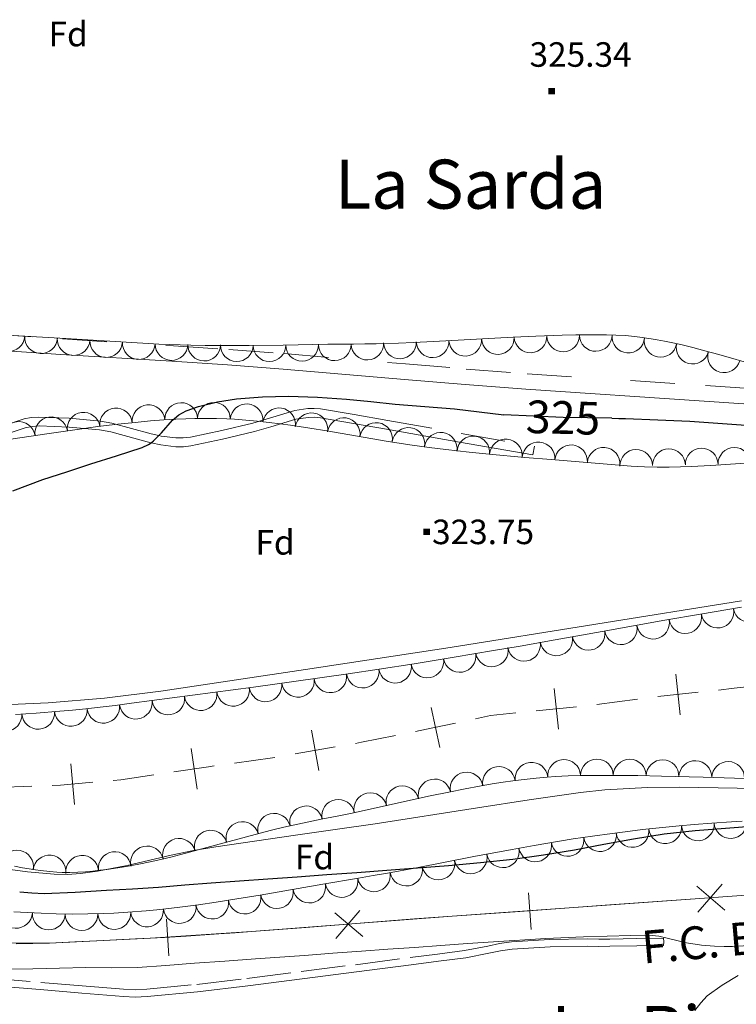
# Model space of a CAD drawing. Extents: x 566082 to 570566, y 693861 to 696874.
# Drawn here: x 568016 to 568235, y 695527 to 695829 of the extents above; entities that cross this region are included whole.
import ezdxf
from ezdxf.enums import TextEntityAlignment as Align

# ---------------------------------------------------------------- set-up
doc = ezdxf.new("R2010")
doc.units = 0
doc.header["$MEASUREMENT"] = 0
doc.linetypes.add('DGN Style 5', pattern=[31.749375, 13.606875, -18.1425])
for name, color, linetype in [('Nivel 10', 7, 'Continuous'), ('Nivel 12', 7, 'Continuous'), ('Nivel 15', 7, 'Continuous'), ('Nivel 4', 7, 'Continuous'), ('Nivel 59', 7, 'Continuous'), ('Nivel 6', 7, 'Continuous'), ('Nivel 60', 7, 'Continuous'), ('Nivel 7', 7, 'Continuous'), ('Nivel 8', 7, 'Continuous'), ('Nivel 9', 7, 'Continuous')]:
    doc.layers.add(name, color=color, linetype=linetype)
doc.styles.add('Style-font002', font='font002.shx')
doc.styles.add('Style-font003', font='font003.shx')

# ---------------------------------------------------------------- blocks, each defined once
blk = doc.blocks.new('PUALT')
at = {"layer": 'Nivel 6', "color": 7, "linetype": 'Continuous', "lineweight": 0}
blk.add_solid([(0.375, -1), (2.375, -1), (0.375, 1), (2.375, 1)], dxfattribs=at)

msp = doc.modelspace()

# ---------------------------------------------------------------- linework, layer by layer
at = {"layer": 'Nivel 10', "color": 3, "linetype": 'Continuous', "lineweight": 0, "extrusion": (-0.004025474035923919, 0.0006127989328806064, -0.9999917099837649)}
for centre in [(-568006.4539762808, 695733.4674184775, -2187.025367728606), (-568016.4359994719, 695732.8680746597, -2187.025367728995), (-568026.4080406397, 695732.2693301862, -2187.025367729384), (-568036.390063831, 695731.6699863686, -2187.025367729774), (-568046.372087022, 695731.0706425508, -2187.025367730163)]:
    msp.add_arc(centre, 4.999600102658123, 183.4479657695135, 3.424129658402408, dxfattribs=at)
at = {"layer": 'Nivel 10', "color": 3, "linetype": 'Continuous', "lineweight": 0, "extrusion": (-0.001755150641439468, 0.0003336741235394547, -0.9999984040526291)}
for centre in [(-568140.7816553893, 695730.5507294746, -1091.254381281974), (-568120.7941739368, 695729.8432090268, -1091.254381278555), (-568130.7879146629, 695730.1969692506, -1091.254381280264)]:
    msp.add_arc(centre, 4.999600102826493, 177.9845996674845, 357.9607635563734, dxfattribs=at)
at = {"layer": 'Nivel 10', "color": 3, "linetype": 'Continuous', "lineweight": 0, "extrusion": (0.002157812363354098, 0.0005110334163477999, -0.9999975413423035)}
for centre in [(-568151.5907142308, 695730.0327081914, 1255.27870518474), (-568161.5774935951, 695730.5467489789, 1255.278705183754), (-568171.5642729593, 695731.0607897665, 1255.278705182768)]:
    msp.add_arc(centre, 4.999600105077516, 177.0653840266259, 357.0415479155148, dxfattribs=at)
at = {"layer": 'Nivel 10', "color": 3, "linetype": 'Continuous', "lineweight": 0, "extrusion": (0.004656319984180853, 0.0004650514896413592, -0.9999890511457198)}
for centre in [(-568177.5268600762, 695730.7569389691, 2642.882768976047), (-568187.5255880092, 695730.91643733, 2642.882768977444)]:
    msp.add_arc(centre, 4.999600104441792, 179.0980223845123, 359.0741862734012, dxfattribs=at)
at = {"layer": 'Nivel 10', "color": 3, "linetype": 'Continuous', "lineweight": 0, "extrusion": (0.00607328088136023, -0.000138931609991038, -0.9999815478084303)}
msp.add_arc((-568193.6454727958, 695731.9968631377, 3027.785541495408), 4.999600105606374, 184.7565836688298, 4.732747557718719, dxfattribs=at)
at = {"layer": 'Nivel 10', "color": 3, "linetype": 'Continuous', "lineweight": 0, "extrusion": (0.006845924044809521, -0.001023810515406561, -0.9999760422810144)}
msp.add_arc((-568200.9500914997, 695733.5456371706, 2851.171451247419), 4.999600106305161, 191.2401194877779, 11.21628337666683, dxfattribs=at)
at = {"layer": 'Nivel 10', "color": 3, "linetype": 'Continuous', "lineweight": 0, "extrusion": (-0.006511145412967716, 0.0005022000371760518, -0.9999786761629139)}
for centre in [(-568048.1046762078, 695731.2295110214, -3675.966485275129), (-568058.102968827, 695731.0447281773, -3675.966485277826), (-568068.1012614463, 695730.859945333, -3675.966485280524)]:
    msp.add_arc(centre, 4.999600103930362, 181.070707417724, 1.046871306612957, dxfattribs=at)
at = {"layer": 'Nivel 10', "color": 3, "linetype": 'Continuous', "lineweight": 0, "extrusion": (-0.006523193185963585, 0.0002978556558573837, -0.9999786793890493)}
for centre in [(-568078.0413831484, 695730.0965807865, -3824.978945108505), (-568088.0403788089, 695730.2383050931, -3824.978945107105), (-568098.0393744697, 695730.3800293998, -3824.978945105706)]:
    msp.add_arc(centre, 4.999600106188021, 179.199871786748, 359.1760356756368, dxfattribs=at)
at = {"layer": 'Nivel 10', "color": 3, "linetype": 'Continuous', "lineweight": 0, "extrusion": (0.007101294019650653, -0.001641132410998539, -0.9999734388010795)}
for centre in [(-568209.7987974392, 695733.3315034827, 2566.790083036689), (-568219.4396190536, 695730.6754615781, 2566.79008303818)]:
    msp.add_arc(centre, 4.999600103958613, 195.4147763855272, 15.39094027441608, dxfattribs=at)
at = {"layer": 'Nivel 10', "color": 3, "linetype": 'Continuous', "lineweight": 0, "extrusion": (0, 0, -1)}
for centre, radius, start, end in [((-568045.3106369472, 695704.6967623592, -0.01101598099920181), 5.007589966406323, 354.24468136665, 174.2208424777611), ((-568055.2763382611, 695705.6990959838, -0.01101598099920181), 5.007589966406323, 354.24468136665, 174.2208424777611), ((-568065.2716184838, 695706.3261679639, -0.01101598099920181), 5.007589968829596, 358.1648537257987, 178.1410148369098), ((-568075.2847702468, 695706.4274646936, -0.01101598099920181), 5.007589965034059, 0.606350205451497, 180.5825113165626), ((-568085.2856049896, 695705.9648471342, -0.01101598099920181), 5.00758996525695, 4.053918229741564, 184.0300793408527), ((-568095.2176819076, 695704.7262451369, -0.01101598099920181), 5.007589966202334, 8.580709034210495, 188.5568701453216), ((-568025.4598951619, 695702.0139078847, -0.01101598099920181), 5.007589967295737, 351.6059541168784, 171.5821152279895), ((-568035.3794231655, 695703.39850323, -0.01101598099920181), 5.007589967384831, 352.449360596725, 172.4255217078361), ((-568105.1212396477, 695703.2297761366, -0.01101598099920181), 5.007589966202334, 8.580709034210495, 188.5568701453216), ((-568115.0247973874, 695701.7333071365, -0.01101598099920181), 5.007589966202334, 8.580709034210495, 188.5568701453216), ((-568015.5509063168, 695700.5538341042, -0.01101598099920181), 5.007589967295737, 351.6059541168784, 171.5821152279895), ((-568124.9283551273, 695700.2368381363, -0.01101598099920181), 5.007589966202334, 8.580709034210495, 188.5568701453216), ((-568134.8319128673, 695698.7403691362, -0.01101598099920181), 5.007589966202334, 8.580709034210495, 188.5568701453216), ((-568144.7354706072, 695697.2439001363, -0.01101598099920181), 5.007589966202334, 8.580709034210495, 188.5568701453216), ((-568154.6897366194, 695696.147045834, -0.01101598099920181), 5.007589967129054, 5.844861191084821, 185.821022302196), ((-568164.658749792, 695695.1802520063, -0.01101598099920181), 5.007589969353099, 5.090787615428634, 185.0669487265397), ((-568174.6350361002, 695694.2894170736, -0.01101598099920181), 5.007589969353099, 5.090787615428634, 185.0669487265397), ((-568184.6137628825, 695693.4274242099, -0.01101598099920181), 5.007589968232034, 4.51722608399758, 184.4933871951087), ((-568194.5984669153, 695692.6365002247, -0.01101598099920181), 5.007589968232034, 4.51722608399758, 184.4933871951087), ((-568204.5878463762, 695692.0030440078, -0.01101598099920181), 5.007589966530647, 358.7845323452757, 178.7606934563869), ((-568214.601617696, 695692.2134230251, -0.01101598099920181), 5.007589966530647, 358.7845323452757, 178.7606934563869), ((-568224.615389016, 695692.4238020426, -0.01101598099920181), 5.007589966530647, 358.7845323452757, 178.7606934563869), ((-568234.6291603358, 695692.6341810601, -0.01101598099920181), 5.007589966530647, 358.7845323452757, 178.7606934563869), ((-568239.3273182539, 695649.1397936211, -0.01101598099920181), 5.007589966215429, 170.2343208484012, 350.2104819595124), ((-568219.5849193837, 695645.7460952916, -0.01101598099920181), 5.007589966215429, 170.2343208484012, 350.2104819595124), ((-568229.4561188191, 695647.4429444564, -0.01101598099920181), 5.007589966215429, 170.2343208484012, 350.2104819595124), ((-568199.8425205136, 695642.352396962, -0.01101598099920181), 5.007589966215429, 170.2343208484012, 350.2104819595124), ((-568209.7137199484, 695644.049246127, -0.01101598099920181), 5.007589966215429, 170.2343208484012, 350.2104819595124), ((-568180.1001216432, 695638.9586986324, -0.01101598099920181), 5.007589966215429, 170.2343208484012, 350.2104819595124), ((-568189.9713210783, 695640.6555477972, -0.01101598099920181), 5.007589966215429, 170.2343208484012, 350.2104819595124), ((-568170.2289222081, 695637.2618494679, -0.01101598099920181), 5.007589966215429, 170.2343208484012, 350.2104819595124), ((-568150.4865233377, 695633.8681511383, -0.01101598099920181), 5.007589966215429, 170.2343208484012, 350.2104819595124), ((-568160.3577227728, 695635.5650003031, -0.01101598099920181), 5.007589966215429, 170.2343208484012, 350.2104819595124), ((-568130.7251067751, 695630.5922455839, -0.01101598099920181), 5.007589966971203, 171.3792757043821, 351.3554368154932), ((-568140.6153239026, 695632.1713019733, -0.01101598099920181), 5.007589966215429, 170.2343208484012, 350.2104819595124), ((-568110.9117285705, 695627.6427352561, -0.01101598099920181), 5.007589969236235, 172.0657400453607, 352.0419011564718), ((-568120.8219719303, 695629.0929805567, -0.01101598099920181), 5.007589966971203, 171.3792757043821, 351.3554368154932), ((-568091.0709557012, 695624.8817148919, -0.01101598099920181), 5.007589969236235, 172.0657400453607, 352.0419011564718), ((-568100.9913421357, 695626.262225074, -0.01101598099920181), 5.007589969236235, 172.0657400453607, 352.0419011564718), ((-568071.2204540742, 695622.1923159531, -0.01101598099920181), 5.007589967185932, 172.4289980771526, 352.4051591882637), ((-568081.1493935711, 695623.5099030805, -0.01101598099920181), 5.007589967185932, 172.4289980771526, 352.4051591882637), ((-568041.4222923052, 695618.3286597822, -0.01101598099920181), 5.007589966681512, 173.023673115908, 352.9998342270191), ((-568051.3625750798, 695619.557141698, -0.01101598099920181), 5.007589967185932, 172.4289980771526, 352.4051591882637), ((-568061.2915145769, 695620.8747288256, -0.01101598099920181), 5.007589967185932, 172.4289980771526, 352.4051591882637), ((-568011.4827102919, 695615.8310242095, -0.01101598099920181), 5.007589968124044, 176.4013241339693, 356.3774852450804), ((-568021.4790721419, 695616.4576222792, -0.01101598099920181), 5.007589968124044, 176.4013241339693, 356.3774852450804), ((-568031.4541443412, 695617.3558701463, -0.01101598099920181), 5.007589966220243, 174.6259968099361, 354.6021579210473), ((-568172.483679839, 695596.2961560974, -0.01104306375052152), 5.021130257721637, 353.9229107357384, 173.8990718468495), ((-568182.4881767256, 695597.1476229443, -0.01104306375052152), 5.021130261919703, 356.405083123571, 176.3812442346822), ((-568192.5288124983, 695597.2794137727, -0.01104306375052152), 5.021130257554473, 0.2118406790687422, 180.1880017901799), ((-568202.571799662, 695597.2401921898, -0.01104306375052152), 5.021130257554473, 0.2118406790687422, 180.1880017901799), ((-568212.612727097, 695597.065028023, -0.01104306375052152), 5.021130259848802, 1.480918069116399, 181.4570791802275), ((-568222.6523821265, 695596.803386312, -0.01104306375052152), 5.021130259848802, 1.480918069116399, 181.4570791802275), ((-568232.6920371561, 695596.541744601, -0.01104306375052152), 5.021130259848802, 1.480918069116399, 181.4570791802275), ((-568152.6292989023, 695593.3041007312, -0.01104306375052152), 5.021130258467949, 349.9310664489735, 169.9072275600845), ((-568162.5239865254, 695595.0211086215, -0.01104306375052152), 5.021130257947913, 351.6066551288743, 171.5828162399854), ((-568142.8093116463, 695591.1994773487, -0.01104306375052152), 5.021130258749841, 347.8788405652337, 167.8550016763448), ((-568123.1701121505, 695586.9858849207, -0.01104306375052152), 5.021130258749841, 347.8788405652337, 167.8550016763448), ((-568132.9897118984, 695589.0926811348, -0.01104306375052152), 5.021130258749841, 347.8788405652337, 167.8550016763448), ((-568113.3361225505, 695584.948640418, -0.01104306375052152), 5.021130259210758, 348.7442845699065, 168.7204456810176), ((-568093.7095960437, 695580.6920989575, -0.01104306375052152), 5.021130259588042, 346.153751264642, 166.1299123757531), ((-568103.4950637429, 695582.9451352763, -0.01104306375052152), 5.021130259638638, 348.1780658245724, 168.1542269356835), ((-568083.9951221144, 695578.1463588506, -0.01104306375052152), 5.021130259598303, 344.8874399454152, 164.8636010565263), ((-568223.4069459643, 695582.3522794058, -0.01104306375052152), 5.021130260885806, 175.4348515945809, 355.411012705692), ((-568233.4251110572, 695583.0485984096, -0.01104306375052152), 5.021130261433773, 176.8670188333046, 356.8431799444157), ((-568074.2988481852, 695575.5299870528, -0.01104306375052152), 5.021130259598303, 344.8874399454152, 164.8636010565263), ((-568193.4634135019, 695579.0624138308, -0.01104306375052152), 5.021130259598004, 171.8442691905035, 351.8204303016146), ((-568203.4234126448, 695580.3461567895, -0.01104306375052152), 5.021130260322901, 173.2158618031392, 353.1920229142503), ((-568213.4037556348, 695581.4629683741, -0.01104306375052152), 5.021130257593074, 174.3624279569437, 354.3385890680548), ((-568064.5760419955, 695573.0142898492, -0.01104306375052152), 5.021130257246257, 345.5739144856887, 165.5500755967997), ((-568173.6274229055, 695575.9128301761, -0.01104306375052152), 5.021130259571136, 170.3432014258319, 350.319362536943), ((-568183.5285290191, 695577.595455274, -0.01104306375052152), 5.021130259571136, 170.3432014258319, 350.319362536943), ((-568014.9904093186, 695569.436353866, -0.01104306375052152), 5.021130258602679, 10.87530513063485, 190.851466241746), ((-568044.9165166398, 695568.9528800964, -0.01104306375052152), 5.021130258373329, 352.4220191908744, 172.3981803019855), ((-568054.8028444699, 695570.7058671752, -0.01104306375052152), 5.021130260372844, 347.2641037502683, 167.2402648613794), ((-568163.7439221758, 695574.1322875947, -0.01104306375052152), 5.02113025979156, 169.2239138489709, 349.200074960082), ((-568024.9114247116, 695567.9064921322, -0.01104306375052152), 5.021130260363943, 6.314780567855956, 186.2909416789671), ((-568034.9418814259, 695567.8106662503, -0.01104306375052152), 5.021130258738554, 355.5429855002546, 175.5191466113657), ((-568144.0111760988, 695570.38113053, -0.01104306375052152), 5.021130258766537, 169.3096817324338, 349.2858428435449), ((-568153.8775736792, 695572.2565752391, -0.01104306375052152), 5.02113025979156, 169.2239138489709, 349.200074960082), ((-568124.2552313323, 695566.7563328946, -0.01104306375052152), 5.021130260954966, 170.0384440582783, 350.0146051693894), ((-568134.1420308442, 695568.52018952, -0.01104306375052152), 5.021130258766537, 169.3096817324338, 349.2858428435449), ((-568114.3613541604, 695565.0317535864, -0.01104306375052152), 5.02113025870826, 170.1565785375, 350.1327396486111), ((-568094.5677131184, 695561.6166528594, -0.01104306375052152), 5.021130260453896, 170.4260769924714, 350.4022381035825), ((-568104.4657811765, 695563.316887754, -0.01104306375052152), 5.02113025870826, 170.1565785375, 350.1327396486111), ((-568074.7393732672, 695558.4150251688, -0.01104306375052152), 5.021130259993776, 171.6126514543858, 351.5888125654969), ((-568084.6641835272, 695559.9483509883, -0.01104306375052152), 5.021130260453896, 170.4260769924714, 350.4022381035825), ((-568014.6822926064, 695555.57914534, -0.01104306375052152), 5.021130259038875, 183.2496629977819, 3.22582410889296), ((-568044.7903589976, 695555.2309382434, -0.01104306375052152), 5.021130259988244, 177.5414047927772, 357.5175659038882), ((-568054.8008822629, 695556.0283465281, -0.01104306375052152), 5.021130259273172, 175.1892166215062, 355.1653777326173), ((-568064.7893118053, 695557.0574051633, -0.01104306375052152), 5.021130261949282, 173.0643010223602, 353.0404621334714), ((-568024.7124296168, 695555.0895758604, -0.01104306375052152), 5.021130257952029, 181.4487945056898, 1.424955616800937), ((-568034.7529444802, 695554.9348838322, -0.01104306375052152), 5.021130260032228, 179.3783676673685, 359.3545287784796)]:
    msp.add_arc(centre, radius, start, end, dxfattribs=at)
at = {"layer": 'Nivel 4', "color": 7, "linetype": 'Continuous', "lineweight": 13}
for p, q in [((568216.666, 695628.311, 0.001), (568218.0220000001, 695615.885, 0.001)), ((568179.4909999999, 695623.902, 0.001), (568180.7250000001, 695611.463, 0.001)), ((568141.7679999999, 695618.101, 0.001), (568144.4439999999, 695605.8910000001, 0.001)), ((568105.1939999999, 695611.1410000001, 0.001), (568107.3459999999, 695598.827, 0.001)), ((568068.283, 695605.5179999999, 0.001), (568070.122, 695593.1540000001, 0.001)), ((568031.4410000001, 695600.8700000001, 0.001), (568032.5819999999, 695588.422, 0.001))]:
    msp.add_line(p, q, dxfattribs=at)
at = {"layer": 'Nivel 4', "color": 7, "linetype": 'Continuous', "lineweight": 13, "elevation": 0.001, "flags": 128}
for points in [[(568229.77, 695623.4539999999), (568234.521, 695623.9720000001), (568242.192, 695624.854)], [(568211.131, 695621.4199999999), (568223.557, 695622.7760000001)], [(568192.53, 695619.0630000001), (568204.9280000001, 695620.655)], [(568155.3160000001, 695614.672), (568159.9180000001, 695615.6799999999), (568167.669, 695616.449)], [(568173.888, 695617.065), (568186.327, 695618.2990000001)], [(568136.979, 695610.7590000001), (568142.3489999999, 695611.8300000001), (568149.2110000001, 695613.334)], [(568118.5830000001, 695607.135), (568120.453, 695607.462), (568130.8500000001, 695609.5360000001)], [(568100.1129999999, 695603.908), (568112.4269999999, 695606.06)], [(568081.578, 695601.094), (568093.209, 695602.702), (568093.956, 695602.8330000001)], [(568063.021, 695598.4169999999), (568073.6030000001, 695599.9909999999), (568075.3870000001, 695600.2380000001)], [(568025.7790000001, 695594.2180000001), (568028.2820000001, 695594.304), (568038.236, 695595.216)], [(568044.459, 695595.7860000001), (568046.7409999999, 695595.9950000001), (568056.8389999999, 695597.497)], [(568007.0390000001, 695593.588), (568008.676, 695593.6270000001), (568019.5320000001, 695594.0020000001)]]:
    msp.add_lwpolyline(points, dxfattribs=at)
at = {"layer": 'Nivel 59', "color": 30, "linetype": 'Continuous', "lineweight": 30, "extrusion": (0.0001242907575259857, 0.00374093692215155, 0.9999929949468408), "elevation": 2998.213786494174, "flags": 128}
msp.add_lwpolyline([(568197.0392163508, 695700.2279147317), (568182.1312163416, 695700.4559163274), (568163.9612166062, 695701.326922422)], dxfattribs=at)
at = {"layer": 'Nivel 6', "color": 30, "linetype": 'Continuous', "lineweight": 30, "elevation": 325, "flags": 128}
for points in [[(568058.408, 695701.308), (568059.185, 695702.101), (568062.6440000001, 695706.004), (568064.5700000001, 695707.663), (568066.777, 695708.8759999999), (568070.5619999999, 695710.199), (568076.3300000001, 695711.6599999999), (568082.209, 695712.4950000001), (568090.1499999999, 695713.1429999999), (568098.092, 695713.3389999999), (568106.973, 695713.0519999999), (568115.8530000001, 695712.463), (568123.3330000001, 695711.6910000001), (568130.804, 695710.933), (568139.8589999999, 695710.202), (568148.9110000001, 695709.4310000001), (568156.4580000001, 695708.547), (568164.006, 695707.675)], [(568197.084, 695706.5760000001), (568199.2, 695706.538), (568201.3160000001, 695706.4890000001), (568211.1510000001, 695706.1470000001), (568220.98, 695705.6499999999), (568229.5490000001, 695705.058), (568238.1140000001, 695704.4280000001)], [(568056.023, 695699.0889999999), (568056.804, 695699.669), (568058.408, 695701.308)], [(568013.746, 695684.348), (568018.331, 695686.087), (568022.9210000001, 695687.817), (568030.2409999999, 695690.23), (568037.565, 695692.6329999999), (568045.4569999999, 695695.1340000001), (568053.3489999999, 695697.631), (568055.2919999999, 695698.5460000001), (568056.023, 695699.0889999999)], [(568015.811, 695561.753), (568019.5349999999, 695561.371), (568023.2690000001, 695561.247), (568032.8119999999, 695561.6170000001), (568042.354, 695562.1710000001), (568050.317, 695562.645), (568058.2760000001, 695563.1680000001), (568066.352, 695563.8030000001), (568074.429, 695564.432), (568083.1070000001, 695565.058), (568091.7860000001, 695565.683), (568100.814, 695566.3330000001), (568109.842, 695566.9839999999), (568119.02, 695567.645), (568128.1969999999, 695568.307), (568137.6470000001, 695569.02), (568147.094, 695569.7690000001), (568156.933, 695570.6599999999), (568166.756, 695571.7380000001), (568176.223, 695573.0320000001), (568185.655, 695574.554), (568194.6799999999, 695576.2609999999), (568203.709, 695577.96), (568213.121, 695579.416), (568222.5800000001, 695580.473), (568231.8530000001, 695581.202), (568241.1270000001, 695581.9099999999)]]:
    msp.add_lwpolyline(points, dxfattribs=at)
at = {"layer": 'Nivel 6', "color": 30, "linetype": 'Continuous', "lineweight": 0, "flags": 128}
for points, elevation in [([(568010.98, 695538.007), (568019.8670000001, 695538.19), (568027.976, 695538.3740000001), (568036.085, 695538.5560000001), (568043.9850000001, 695538.4739999999), (568051.875, 695538.591), (568060.604, 695539.22), (568069.3330000001, 695539.8489999999), (568078.6599999999, 695540.5220000001), (568087.987, 695541.1939999999), (568095.493, 695541.7350000001), (568103, 695542.2760000001), (568111.7280000001, 695542.905), (568120.4569999999, 695543.534), (568128.5619999999, 695544.118), (568136.6669999999, 695544.702), (568144.7720000001, 695545.2860000001), (568152.878, 695545.8700000001), (568160.909, 695546.4310000001)], 330), ([(568160.909, 695546.4310000001), (568176.8970000001, 695547.4450000001), (568188.4040000001, 695547.94), (568202.9410000001, 695548.328), (568207.111, 695548.412), (568209.459, 695548.342), (568211.494, 695548.104), (568214.031, 695547.56), (568219.9979999999, 695546.145), (568224.506, 695545.4269999999), (568228.5460000001, 695545.065), (568231.514, 695544.966), (568234.024, 695544.987), (568239.1869999999, 695545.2579999999), (568251.5530000001, 695546.146), (568258.523, 695546.4639999999)], 330), ([(568222.5419999999, 695525.4280000001), (568224.3189999999, 695527.7380000001), (568226.28, 695529.852), (568230.8389999999, 695533.176), (568235.756, 695536.1000000001)], 335)]:
    msp.add_lwpolyline(points, dxfattribs=dict(at, elevation=elevation))
at = {"layer": 'Nivel 60', "color": 3, "linetype": 'Continuous', "lineweight": 0}
for points in [[(568241.172, 695722.861, 326.693), (568229.837, 695726.0930000001, 326.607), (568225.585, 695727.257, 326.575), (568221.8589999999, 695728.2220000001, 326.547), (568218.594, 695729.0120000001, 326.523), (568215.7320000001, 695729.6510000001, 326.502), (568213.2220000001, 695730.1640000001, 326.484), (568211.0220000001, 695730.574, 326.469), (568209.0930000001, 695730.8999999999, 326.456), (568205.709, 695731.389, 326.433), (568203.162, 695731.682, 326.417), (568201.247, 695731.8559999999, 326.405), (568198.3659999999, 695732.0390000001, 326.388), (568195.473, 695732.122, 326.372), (568190.6370000001, 695732.1359999999, 326.346), (568186.1030000001, 695732.0889999999, 326.324), (568181.852, 695731.997, 326.305), (568173.881, 695731.7250000001, 326.274), (568166.905, 695731.405, 326.251), (568142.483, 695730.075, 326.218), (568136.3759999999, 695729.783, 326.222), (568131.7949999999, 695729.598, 326.229), (568124.9240000001, 695729.3900000001, 326.245), (568121.4879999999, 695729.3260000001, 326.256), (568118.0519999999, 695729.291, 326.269), (568110.19, 695729.213, 326.308), (568096.4269999999, 695728.986, 326.399), (568086.104, 695728.8400000001, 326.478), (568078.3640000001, 695728.8019999999, 326.537), (568072.561, 695728.8360000001, 326.579), (568068.21, 695728.908, 326.609), (568061.686, 695729.104, 326.648), (568058.426, 695729.2479999999, 326.665), (568055.1669999999, 695729.426, 326.679), (568029.935, 695730.9410000001, 326.782), (568004.703, 695732.456, 326.884)], [(568011.1200000001, 695699.902, 323.916), (568015.8600000001, 695700.594, 323.915), (568024.8260000001, 695701.9280000001, 323.914), (568032.7390000001, 695703.075, 323.913), (568039.7010000001, 695704.0179999999, 323.912), (568045.815, 695704.764, 323.911), (568051.175, 695705.335, 323.91), (568055.868, 695705.7579999999, 323.91), (568059.976, 695706.06, 323.909), (568063.5689999999, 695706.2660000001, 323.909), (568066.71, 695706.396, 323.908), (568069.4569999999, 695706.4709999999, 323.908), (568071.8570000001, 695706.5020000001, 323.907), (568076.0519999999, 695706.479, 323.907), (568079.19, 695706.392, 323.906), (568081.54, 695706.2849999999, 323.906), (568085.057, 695706.054, 323.906), (568088.5619999999, 695705.733, 323.905), (568092.173, 695705.325, 323.904), (568095.5560000001, 695704.895, 323.902), (568098.7250000001, 695704.4550000001, 323.9), (568104.665, 695703.551, 323.895), (568109.8589999999, 695702.6980000001, 323.888), (568128.048, 695699.5889999999, 323.852), (568132.602, 695698.8570000001, 323.84), (568136.02, 695698.3389999999, 323.83), (568141.1540000001, 695697.6259999999, 323.814), (568146.297, 695697.0090000001, 323.797), (568153.3740000001, 695696.2609999999, 323.741), (568159.5719999999, 695695.642, 323.649), (568170.426, 695694.631, 323.424), (568178.5719999999, 695693.922, 323.234), (568190.794, 695692.9210000001, 322.974), (568196.9040000001, 695692.4410000001, 322.878), (568203.013, 695691.9709999999, 322.819), (568205.0930000001, 695691.831, 322.807), (568207.1089999999, 695691.7309999999, 322.797), (568211.0190000001, 695691.6240000001, 322.78), (568214.6880000001, 695691.619, 322.768), (568218.131, 695691.6840000001, 322.759), (568221.3600000001, 695691.798, 322.752), (568227.419, 695692.115, 322.744), (568238.027, 695692.8389999999, 322.736)], [(568236.7820000001, 695648.8289999999, 323.071), (568224.243, 695646.6980000001, 322.973), (568213.287, 695644.783, 322.836), (568194.1359999999, 695641.3740000001, 322.52), (568179.7779999999, 695638.8119999999, 322.255), (568169.006, 695636.9110000001, 322.061), (568160.922, 695635.5079999999, 321.926), (568148.7849999999, 695633.456, 321.753), (568136.629, 695631.4850000001, 321.631), (568125.8219999999, 695629.815, 321.554), (568116.3589999999, 695628.409, 321.491), (568099.7849999999, 695626.048, 321.4), (568087.3470000001, 695624.342, 321.351), (568068.6810000001, 695621.8459999999, 321.318), (568050.013, 695619.3770000001, 321.344), (568045.065, 695618.747, 321.368), (568040.4180000001, 695618.202, 321.402), (568036.054, 695617.7309999999, 321.445), (568031.9580000001, 695617.324, 321.491), (568028.1140000001, 695616.9750000001, 321.54), (568020.8970000001, 695616.399, 321.642), (568014.575, 695615.983, 321.738)], [(568014.202, 695569.575, 321.933), (568016.629, 695569.0989999999, 321.932), (568018.7520000001, 695568.7220000001, 321.93), (568020.6089999999, 695568.429, 321.928), (568022.2339999999, 695568.2039999999, 321.926), (568025.074, 695567.8900000001, 321.921), (568027.203, 695567.73, 321.917), (568028.7990000001, 695567.656, 321.913), (568031.192, 695567.628, 321.907), (568033.5819999999, 695567.706, 321.899), (568035.9210000001, 695567.8630000001, 321.89), (568038.185, 695568.0619999999, 321.88), (568040.3759999999, 695568.2960000001, 321.869), (568042.4979999999, 695568.56, 321.858), (568044.5519999999, 695568.848, 321.846), (568048.5290000001, 695569.49, 321.821), (568052.253, 695570.1840000001, 321.795), (568055.743, 695570.905, 321.769), (568059.0120000001, 695571.635, 321.743), (568062.0760000001, 695572.361, 321.719), (568067.818, 695573.807, 321.671), (568087.9140000001, 695579.2239999999, 321.506), (568092.9450000001, 695580.5290000001, 321.47), (568096.7209999999, 695581.462, 321.445), (568099.5549999999, 695582.128, 321.429), (568103.81, 695583.0619999999, 321.406), (568108.071, 695583.9029999999, 321.388), (568113.01, 695584.854, 321.371), (568117.639, 695585.8019999999, 321.359), (568126.3200000001, 695587.6769999999, 321.342), (568141.5260000001, 695591.033, 321.327), (568147.2390000001, 695592.2350000001, 321.323), (568152.243, 695593.2320000001, 321.32), (568156.628, 695594.047, 321.317), (568160.469, 695594.7069999999, 321.314), (568163.835, 695595.2380000001, 321.31), (568166.783, 695595.662, 321.306), (568169.365, 695596, 321.303), (568173.8910000001, 695596.51, 321.294), (568177.291, 695596.817, 321.287), (568179.845, 695597.0020000001, 321.28)], [(568179.845, 695597.0020000001, 321.28), (568183.6810000001, 695597.2010000001, 321.269), (568187.5249999999, 695597.3, 321.255), (568192.263, 695597.335, 321.236), (568196.7039999999, 695597.3330000001, 321.216), (568205.033, 695597.25, 321.176), (568212.321, 695597.108, 321.137), (568225.075, 695596.7579999999, 321.065), (568244.2080000001, 695596.1610000001, 320.951)], [(568237, 695583.2960000001, 329.819), (568233.753, 695583.1100000001, 329.784), (568227.669, 695582.7069999999, 329.64), (568222.3489999999, 695582.2949999999, 329.449), (568217.6980000001, 695581.8900000001, 329.249), (568213.6300000001, 695581.5009999999, 329.057), (568206.5160000001, 695580.743, 328.714), (568201.185, 695580.111, 328.471), (568197.189, 695579.6000000001, 328.311), (568191.2, 695578.7749999999, 328.125), (568188.2069999999, 695578.337, 328.064), (568185.2150000001, 695577.881, 328.028), (568181.0860000001, 695577.223, 327.998), (568173.368, 695575.9099999999, 327.943), (568166.6359999999, 695574.6950000001, 327.899), (568154.882, 695572.4739999999, 327.833), (568137.257, 695569.0930000001, 327.781), (568128.4180000001, 695567.4639999999, 327.783), (568123.987, 695566.683, 327.792)], [(568123.987, 695566.683, 327.792), (568119.5449999999, 695565.929, 327.808), (568108.615, 695564.0590000001, 327.868), (568089.476, 695560.7250000001, 328.016), (568082.294, 695559.5390000001, 328.078), (568076.0079999999, 695558.564, 328.132), (568070.507, 695557.773, 328.178), (568065.692, 695557.139, 328.217), (568061.477, 695556.635, 328.249), (568057.7890000001, 695556.2380000001, 328.275), (568054.561, 695555.9269999999, 328.296), (568048.9110000001, 695555.4709999999, 328.328), (568044.672, 695555.21, 328.348), (568041.4920000001, 695555.064, 328.361), (568036.7209999999, 695554.9299999999, 328.374), (568031.949, 695554.9040000001, 328.381), (568027.0290000001, 695554.9839999999, 328.383), (568022.415, 695555.142, 328.381), (568018.0889999999, 695555.3559999999, 328.378), (568014.0320000001, 695555.6089999999, 328.372)]]:
    msp.add_polyline3d(points, dxfattribs=at)
at = {"layer": 'Nivel 60', "color": 7, "linetype": 'Continuous', "lineweight": 0}
msp.add_polyline3d([(568014.6939999999, 695545.81, 328.931), (568019.8319999999, 695545.8630000001, 328.967), (568024.9680000001, 695546.0279999999, 328.983), (568032.69, 695546.3729999999, 328.953), (568039.4480000001, 695546.689, 328.876), (568051.273, 695547.283, 328.669), (568060.142, 695547.771, 328.49), (568066.7919999999, 695548.165, 328.362), (568076.7649999999, 695548.81, 328.209), (568081.75, 695549.158, 328.163), (568086.7339999999, 695549.5260000001, 328.143), (568102.118, 695550.716, 328.14), (568125.1880000001, 695552.5290000001, 328.186), (568136.723, 695553.413, 328.235), (568148.2620000001, 695554.2609999999, 328.304), (568167.5530000001, 695555.639, 328.481), (568196.4890000001, 695557.706, 328.807), (568210.9580000001, 695558.7390000001, 328.932), (568225.426, 695559.7720000001, 328.993), (568257.9979999999, 695562.094, 329.028)], dxfattribs=at)
at = {"layer": 'Nivel 7', "color": 140, "linetype": 'Continuous', "lineweight": 13}
for points in [[(568012.9650000001, 695618.99, 321.35), (568024.5249999999, 695619.5660000001, 321.348), (568041.821, 695620.9880000001, 321.346), (568059.0179999999, 695623.135, 321.343), (568103.3500000001, 695629.703, 321.321), (568147.649, 695636.4909999999, 321.299), (568192.21, 695643.591, 321.292), (568236.7720000001, 695650.685, 321.286)], [(567986.909, 695572.044, 319.586), (568018.229, 695567.8530000001, 319.581), (568026.3500000001, 695567.104, 319.514), (568030.419, 695567.0449999999, 319.461), (568034.462, 695567.318, 319.419), (568039.6669999999, 695568.0549999999, 319.394), (568048.716, 695569.8119999999, 319.396), (568062.2379999999, 695572.9029999999, 319.437), (568069.017, 695574.3400000001, 319.441), (568075.8360000001, 695575.514, 319.412), (568100.226, 695578.997, 318.769), (568112.4240000001, 695580.7309999999, 318.383), (568124.6170000001, 695582.4880000001, 318.205), (568156.0190000001, 695587.396, 318.178), (568171.74, 695589.8489999999, 318.166), (568187.5490000001, 695592.087, 318.155), (568195.0009999999, 695592.895, 318.15), (568208.06, 695593.629, 318.14), (568217.8640000001, 695593.7550000001, 318.132), (568247.2790000001, 695593.233, 318.117)]]:
    msp.add_polyline3d(points, dxfattribs=at)
at = {"layer": 'Nivel 8', "color": 7, "linetype": 'Continuous', "lineweight": 0, "extrusion": (-0.999896692890728, -0.01430339480219191, 0.00142001525275554), "elevation": -578102.3921626777, "flags": 128}
msp.add_lwpolyline([(-687346.7347723013, 1149.788373767593), (-687347.8830383723, 1240.940465669152), (-687348.9720011675, 1149.788373767592)], dxfattribs=at)
at = {"layer": 'Nivel 8', "color": 7, "linetype": 'Continuous', "lineweight": 0}
for points in [[(567823.202, 695809.8130000001, 328.078), (567839.6000000001, 695800.885, 328.08), (567856.017, 695791.99, 328.081), (567884.1059999999, 695776.896, 328.078), (567912.2309999999, 695761.869, 328.075), (567932.507, 695751.2350000001, 328.075), (567952.922, 695740.8219999999, 328.075), (567957.672, 695738.585, 328.074), (567965.004, 695735.7239999999, 328.068), (567972.568, 695733.409, 328.058), (567980.783, 695731.3910000001, 327.977), (567986.9720000001, 695730.122, 327.853), (567996.3049999999, 695728.629, 327.644), (568005.7050000001, 695727.6529999999, 327.504), (568028.3910000001, 695726.0959999999, 327.522), (568062.432, 695724.0090000001, 327.895), (568079.4450000001, 695722.8970000001, 328.035), (568096.446, 695721.629, 328.018), (568133.611, 695718.462, 327.351), (568152.1950000001, 695716.8929999999, 326.973), (568170.791, 695715.4550000001, 326.787), (568225.385, 695711.8130000001, 326.733), (568279.9809999999, 695708.179, 326.672)], [(568056.023, 695699.0889999999, 325), (568059.065, 695698.4099999999, 324.957), (568063.6470000001, 695697.854, 324.891), (568065.933, 695697.8670000001, 324.855), (568068.2139999999, 695698.1240000001, 324.818), (568077.9550000001, 695700.2039999999, 324.634), (568087.6969999999, 695702.5, 324.421), (568092.7450000001, 695703.933, 324.299), (568100.3219999999, 695706.2650000001, 324.106), (568104.1200000001, 695706.8700000001, 324.007), (568106.024, 695706.902, 323.958), (568107.9310000001, 695706.7050000001, 323.907), (568118.0120000001, 695704.963, 323.626), (568128.094, 695703.2010000001, 323.345), (568150.507, 695699.3019999999, 322.721), (568172.913, 695695.405, 322.126), (568173.395, 695698.0590000001, 323.053)], [(568013.193, 695702.274, 325.317), (568017.4439999999, 695703.6780000001, 325.303), (568019.5970000001, 695704.1030000001, 325.294), (568021.7749999999, 695704.26, 325.284), (568030.994, 695703.9040000001, 325.236), (568040.216, 695703.004, 325.168), (568043.726, 695702.413, 325.137), (568056.003, 695699.0930000001, 325), (568056.023, 695699.0889999999, 325)], [(568212.9010000001, 695545.27, 328.873), (568204.713, 695545.1529999999, 328.975), (568196.5260000001, 695545.0360000001, 329.078), (568193.1570000001, 695545.033, 329.329), (568189.7930000001, 695545.0519999999, 329.59), (568178.182, 695544.8970000001, 329.769), (568166.581, 695544.179, 329.897), (568163.01, 695543.652, 329.923), (568159.469, 695542.909, 329.941), (568152.379, 695541.5320000001, 330), (568144.0220000001, 695540.446, 330.31), (568135.662, 695539.3630000001, 330.861), (568118.9310000001, 695537.2050000001, 331.845), (568102.2779999999, 695535.0719999999, 332.25), (568085.6170000001, 695532.9450000001, 332.46), (568070.253, 695531.1540000001, 332.494), (568054.8589999999, 695529.686, 332.46), (568051.2050000001, 695529.527, 332.429), (568047.5519999999, 695529.6669999999, 332.357), (568034.8200000001, 695530.7220000001, 331.57), (568022.0889999999, 695531.7779999999, 330.717), (568005.2209999999, 695533.1089999999, 330.178), (567995.994, 695533.8389999999, 330.08)]]:
    msp.add_polyline3d(points, dxfattribs=at)
at = {"layer": 'Nivel 8', "color": 7, "linetype": 'DGN Style 5', "lineweight": 0}
for points in [[(568006.273, 695732.392, 327.676), (568028.906, 695730.8389999999, 327.688), (568062.8670000001, 695728.756, 328.062), (568079.841, 695727.6470000001, 328.202), (568096.8019999999, 695726.382, 328.183), (568133.967, 695723.2150000001, 327.514), (568152.5519999999, 695721.646, 327.137), (568171.148, 695720.2080000001, 326.952), (568225.7320000001, 695716.56, 326.898), (568280.318, 695712.9340000001, 326.837)], [(568058.408, 695701.308, 324.525), (568059.131, 695701.146, 324.537), (568063.652, 695700.5930000001, 324.579), (568065.9070000001, 695700.604, 324.582), (568068.158, 695700.854, 324.568), (568077.655, 695702.8829999999, 324.315), (568087.152, 695705.1300000001, 324.005), (568092.328, 695706.5819999999, 323.887), (568100.0970000001, 695708.9340000001, 323.719), (568103.9920000001, 695709.56, 323.651), (568105.9439999999, 695709.6089999999, 323.624), (568107.899, 695709.433, 323.602), (568118.23, 695707.6980000001, 323.548), (568128.5619999999, 695705.858, 323.499), (568150.979, 695701.9610000001, 323.3), (568173.395, 695698.0590000001, 323.053)], [(568012.9439999999, 695704.9839999999, 324.225), (568017.1780000001, 695706.3829999999, 324.256), (568019.3219999999, 695706.807, 324.267), (568021.4909999999, 695706.966, 324.274), (568031.0109999999, 695706.6070000001, 324.275), (568040.5349999999, 695705.682, 324.272), (568043.9979999999, 695705.1000000001, 324.292), (568056.111, 695701.8219999999, 324.49), (568058.408, 695701.308, 324.525)], [(567996.2409999999, 695536.064, 330.081), (568005.416, 695535.338, 330.178), (568022.27, 695534.0079999999, 330.717), (568034.956, 695532.956, 331.569), (568047.642, 695531.905, 332.357), (568051.19, 695531.7679999999, 332.429), (568054.7379999999, 695531.923, 332.46), (568070.0630000001, 695533.3840000001, 332.495), (568085.3570000001, 695535.1680000001, 332.46), (568102.006, 695537.2930000001, 332.25), (568118.646, 695539.4240000001, 331.845), (568135.345, 695541.577, 330.861), (568143.689, 695542.659, 330.309), (568152.03, 695543.743, 330), (568159.1710000001, 695545.1300000001, 329.941), (568162.736, 695545.878, 329.923), (568166.3330000001, 695546.409, 329.897), (568178.038, 695547.1340000001, 329.769), (568189.754, 695547.29, 329.59), (568193.131, 695547.271, 329.329), (568196.513, 695547.274, 329.078), (568204.6910000001, 695547.3910000001, 328.975), (568212.869, 695547.507, 328.873)]]:
    msp.add_polyline3d(points, dxfattribs=at)
at = {"layer": 'Nivel 9', "color": 211, "linetype": 'Continuous', "lineweight": 13}
for p, q in [((568223.1570000001, 695563.3999999999, 328.995), (568231.726, 695556.121, 328.995)), ((568223.4180000001, 695555.5179999999, 328.986), (568230.8600000001, 695564.0590000001, 329.004)), ((568171.5660000001, 695561.45, 328.555), (568172.378, 695550.229, 328.542)), ((568112.594, 695547.432, 328.155), (568119.9780000001, 695556.0220000001, 328.17)), ((568060.753, 695553.368, 328.51), (568061.4890000001, 695542.142, 328.496)), ((568112.28, 695555.311, 328.165), (568120.898, 695548.0900000001, 328.161))]:
    msp.add_line(p, q, dxfattribs=at)
msp.add_polyline3d([(567559.783, 695766.798, 328.338), (567588.0689999999, 695747.1200000001, 328.319), (567616.365, 695727.4569999999, 328.302), (567646.466, 695706.7949999999, 328.276), (567676.5959999999, 695686.173, 328.246), (567712.443, 695661.8160000001, 328.123), (567748.429, 695637.6529999999, 328.018), (567776.166, 695620.396, 328.014), (567804.497, 695604.041, 328.011), (567829.3130000001, 695590.5220000001, 328.008), (567854.885, 695578.2919999999, 328.005), (567888.3200000001, 695565.8900000001, 328.248), (567922.817, 695556.7660000001, 328.567), (567950.017, 695551.308, 328.576), (567977.463, 695547.7679999999, 328.559), (568001.219, 695546.122, 328.779), (568024.9680000001, 695546.0279999999, 328.983), (568055.8589999999, 695547.53, 328.577), (568086.7339999999, 695549.5260000001, 328.143), (568117.4979999999, 695551.9269999999, 328.163), (568148.2620000001, 695554.2609999999, 328.304), (568186.844, 695557.017, 328.702), (568225.426, 695559.7720000001, 328.993), (568257.9979999999, 695562.094, 329.028)], dxfattribs=at)

# ---------------------------------------------------------------- block references
at = {"layer": 'Nivel 6', "color": 7, "linetype": 'Continuous', "lineweight": 0}
for p in [(568177.298, 695806.6429999999, 325.347), (568139.0320000001, 695671.8260000001, 323.759)]:
    msp.add_blockref('PUALT', p, dxfattribs=at)

# ---------------------------------------------------------------- texts
at = {"layer": 'Nivel 12', "color": 7, "linetype": 'Continuous', "lineweight": 0, "style": 'Style-font003'}
for s, p in [('La Sarda', (568153.8382215712, 695778.203, 0.001)), ('La Rioja', (568216.2158232925, 695519.3219999999, 0.001))]:
    msp.add_text(s, height=15, dxfattribs=at).set_placement(p, align=Align.MIDDLE_CENTER)
msp.add_text('F.C. Bilbao-Castej%%243n', height=9.99999, rotation=4.974016514151273, dxfattribs=at).set_placement((568289.9454435715, 695552.0012732258, 466.036), align=Align.MIDDLE_CENTER)
at = {"layer": 'Nivel 15', "color": 7, "linetype": 'Continuous', "lineweight": 0, "style": 'Style-font002'}
for p in [(568030.6495, 695824.1270000001, 316.555), (568093.9824999999, 695668.6259999999, 321.065), (568106.0585, 695572.3389999999, 323.544)]:
    msp.add_text('Fd', height=7.5, dxfattribs=at).set_placement(p, align=Align.MIDDLE_CENTER)
at = {"layer": 'Nivel 6', "color": 7, "linetype": 'Continuous', "lineweight": 0, "style": 'Style-font002'}
for s, p in [('325.34', (568187.5260454544, 695817.8729999999, 325.347)), ('323.75', (568157.6782727272, 695671.8260000001, 323.759))]:
    msp.add_text(s, height=7.5, dxfattribs=at).set_placement(p, align=Align.MIDDLE_CENTER)
at = {"layer": 'Nivel 6', "color": 7, "linetype": 'Continuous', "lineweight": 0, "style": 'Style-font003'}
msp.add_text(' 325 ', height=10.000002, rotation=358.5194445482844, dxfattribs=at).set_placement((568182.175781966, 695706.8039123688, 325.001), align=Align.MIDDLE_CENTER)

doc.saveas('drawing.dxf')
